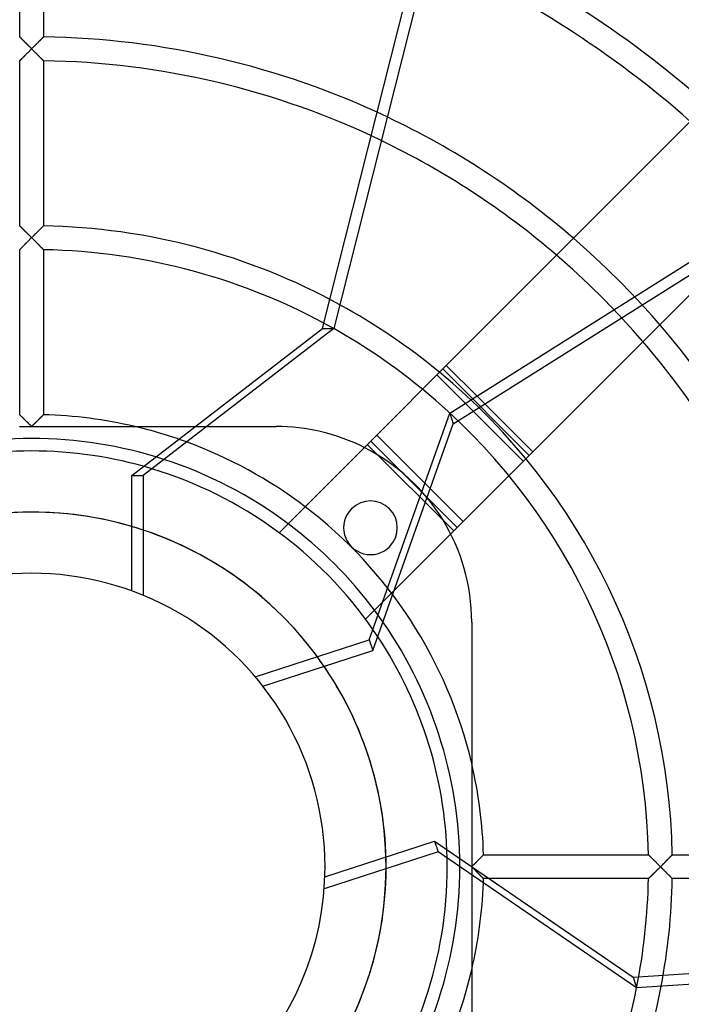
# Model space of a CAD drawing. Extents: x -133 to 133, y -133 to 133.
# Drawn here: x -1 to 54, y -12 to 71 of the extents above; entities that cross this region are included whole.
import ezdxf

# ---------------------------------------------------------------- set-up
doc = ezdxf.new("R2010")
doc.units = 0
doc.layers.add('HIDDEN', color=7, linetype='CONTINUOUS')
doc.layers.add('THICK', color=7, linetype='CONTINUOUS')

msp = doc.modelspace()

# ---------------------------------------------------------------- linework, layer by layer
at = {"layer": 'HIDDEN'}
for p, q in [((24.38, 45.1), (35.539, 89.181)), ((-1, 69.553), (-1, 83.384)), ((1, 83.384), (1, 69.553)), ((-1, 69.553), (-0.997, 69.55)), ((-0.998, 69.55), (-1, 69.553)), ((-0.99, 69.543), (-0.998, 69.55)), ((-0.997, 69.55), (-0.99, 69.542)), ((-0.978, 69.531), (-0.99, 69.543)), ((-0.99, 69.542), (-0.977, 69.53)), ((-0.962, 69.515), (-0.978, 69.531)), ((-0.977, 69.53), (-0.959, 69.512)), ((-0.942, 69.495), (-0.962, 69.515)), ((-0.959, 69.512), (-0.937, 69.491)), ((-0.917, 69.471), (-0.942, 69.495)), ((-0.937, 69.491), (-0.911, 69.465)), ((-0.89, 69.444), (-0.917, 69.471)), ((-0.911, 69.465), (-0.882, 69.436)), ((-0.859, 69.414), (-0.89, 69.444)), ((-0.882, 69.436), (-0.849, 69.404)), ((-0.826, 69.381), (-0.859, 69.414)), ((-0.849, 69.404), (-0.813, 69.369)), ((-0.79, 69.345), (-0.826, 69.381)), ((-0.813, 69.369), (-0.775, 69.331)), ((-0.752, 69.308), (-0.79, 69.345)), ((-0.775, 69.331), (-0.735, 69.291)), ((0.775, 69.331), (0.735, 69.291)), ((0.752, 69.308), (0.79, 69.345)), ((0.813, 69.369), (0.775, 69.331)), ((0.79, 69.345), (0.826, 69.381)), ((0.849, 69.404), (0.813, 69.369)), ((0.826, 69.381), (0.859, 69.414)), ((0.882, 69.436), (0.849, 69.404)), ((0.859, 69.414), (0.89, 69.444)), ((0.911, 69.465), (0.882, 69.436)), ((0.89, 69.444), (0.917, 69.471)), ((0.937, 69.491), (0.911, 69.465)), ((0.917, 69.471), (0.942, 69.495)), ((0.959, 69.512), (0.937, 69.491)), ((0.942, 69.495), (0.962, 69.515)), ((0.977, 69.53), (0.959, 69.512)), ((0.962, 69.515), (0.978, 69.531)), ((0.99, 69.542), (0.977, 69.53)), ((0.978, 69.531), (0.99, 69.543)), ((0.99, 69.543), (0.998, 69.55)), ((0.997, 69.55), (0.99, 69.542)), ((1, 69.553), (0.997, 69.55)), ((0.998, 69.55), (1, 69.553)), ((-0.712, 69.268), (-0.752, 69.308)), ((-0.735, 69.291), (-0.693, 69.25)), ((-0.67, 69.227), (-0.712, 69.268)), ((-0.693, 69.25), (-0.649, 69.206)), ((-0.627, 69.185), (-0.67, 69.227)), ((-0.649, 69.206), (-0.604, 69.161)), ((-0.583, 69.141), (-0.627, 69.185)), ((-0.604, 69.161), (-0.557, 69.115)), ((-0.538, 69.096), (-0.583, 69.141)), ((-0.557, 69.115), (-0.509, 69.068)), ((-0.492, 69.05), (-0.538, 69.096)), ((-0.509, 69.068), (-0.461, 69.019)), ((-0.445, 69.003), (-0.492, 69.05)), ((-0.461, 69.019), (-0.412, 68.97)), ((-0.397, 68.956), (-0.445, 69.003)), ((-0.412, 68.97), (-0.362, 68.921)), ((-0.348, 68.908), (-0.397, 68.956)), ((-0.362, 68.921), (-0.311, 68.87)), ((-0.3, 68.859), (-0.348, 68.908)), ((-0.311, 68.87), (-0.26, 68.819)), ((-0.25, 68.81), (-0.3, 68.859)), ((-0.26, 68.819), (-0.208, 68.768)), ((-0.2, 68.76), (-0.25, 68.81)), ((-0.208, 68.768), (-0.156, 68.716)), ((-0.15, 68.71), (-0.2, 68.76)), ((-0.156, 68.716), (-0.104, 68.664)), ((-0.1, 68.66), (-0.15, 68.71)), ((-0.055, 68.505), (-0.11, 68.449)), ((-0.109, 68.451), (-0.054, 68.506)), ((-0.104, 68.664), (-0.052, 68.612)), ((-0.05, 68.61), (-0.1, 68.66)), ((0, 68.56), (-0.055, 68.505)), ((-0.054, 68.506), (0, 68.56)), ((-0.052, 68.612), (0, 68.56)), ((0, 68.56), (-0.05, 68.61)), ((0.052, 68.612), (0, 68.56)), ((0, 68.56), (0.05, 68.61)), ((0.055, 68.505), (0, 68.56)), ((0, 68.56), (0.054, 68.506)), ((0.05, 68.61), (0.1, 68.66)), ((0.104, 68.664), (0.052, 68.612)), ((0.054, 68.506), (0.109, 68.451)), ((0.11, 68.449), (0.055, 68.505)), ((0.1, 68.66), (0.15, 68.71)), ((0.156, 68.716), (0.104, 68.664)), ((0.15, 68.71), (0.2, 68.76)), ((0.208, 68.768), (0.156, 68.716)), ((0.2, 68.76), (0.25, 68.81)), ((0.26, 68.819), (0.208, 68.768)), ((0.25, 68.81), (0.3, 68.859)), ((0.311, 68.87), (0.26, 68.819)), ((0.3, 68.859), (0.348, 68.908)), ((0.362, 68.921), (0.311, 68.87)), ((0.348, 68.908), (0.397, 68.956)), ((0.412, 68.97), (0.362, 68.921)), ((0.397, 68.956), (0.445, 69.003)), ((0.461, 69.019), (0.412, 68.97)), ((0.445, 69.003), (0.492, 69.05)), ((0.509, 69.068), (0.461, 69.019)), ((0.492, 69.05), (0.538, 69.096)), ((0.557, 69.115), (0.509, 69.068)), ((0.538, 69.096), (0.583, 69.141)), ((0.604, 69.161), (0.557, 69.115)), ((0.583, 69.141), (0.627, 69.185)), ((0.649, 69.206), (0.604, 69.161)), ((0.627, 69.185), (0.67, 69.227)), ((0.693, 69.25), (0.649, 69.206)), ((0.67, 69.227), (0.712, 69.268)), ((0.735, 69.291), (0.693, 69.25)), ((0.712, 69.268), (0.752, 69.308)), ((-0.904, 67.65), (-0.872, 67.682)), ((-0.854, 67.701), (-0.885, 67.669)), ((-0.872, 67.682), (-0.837, 67.717)), ((-0.819, 67.736), (-0.854, 67.701)), ((-0.837, 67.717), (-0.799, 67.756)), ((-0.782, 67.773), (-0.819, 67.736)), ((-0.799, 67.756), (-0.759, 67.797)), ((-0.743, 67.813), (-0.782, 67.773)), ((-0.759, 67.797), (-0.716, 67.84)), ((-0.702, 67.854), (-0.743, 67.813)), ((-0.716, 67.84), (-0.672, 67.885)), ((-0.659, 67.898), (-0.702, 67.854)), ((-0.672, 67.885), (-0.625, 67.932)), ((-0.615, 67.942), (-0.659, 67.898)), ((-0.625, 67.932), (-0.578, 67.98)), ((-0.57, 67.988), (-0.615, 67.942)), ((-0.578, 67.98), (-0.529, 68.029)), ((-0.523, 68.035), (-0.57, 67.988)), ((-0.529, 68.029), (-0.478, 68.08)), ((-0.476, 68.083), (-0.523, 68.035)), ((-0.478, 68.08), (-0.427, 68.131)), ((-0.426, 68.132), (-0.476, 68.083)), ((-0.427, 68.131), (-0.375, 68.184)), ((-0.376, 68.183), (-0.426, 68.132)), ((-0.325, 68.234), (-0.376, 68.183)), ((-0.375, 68.184), (-0.323, 68.236)), ((-0.272, 68.287), (-0.325, 68.234)), ((-0.323, 68.236), (-0.27, 68.289)), ((-0.219, 68.341), (-0.272, 68.287)), ((-0.27, 68.289), (-0.217, 68.343)), ((-0.165, 68.395), (-0.219, 68.341)), ((-0.217, 68.343), (-0.163, 68.397)), ((-0.11, 68.449), (-0.165, 68.395)), ((-0.163, 68.397), (-0.109, 68.451)), ((0.109, 68.451), (0.163, 68.397)), ((0.165, 68.395), (0.11, 68.449)), ((0.163, 68.397), (0.217, 68.343)), ((0.219, 68.341), (0.165, 68.395)), ((0.217, 68.343), (0.27, 68.289)), ((0.272, 68.287), (0.219, 68.341)), ((0.27, 68.289), (0.323, 68.236)), ((0.325, 68.234), (0.272, 68.287)), ((0.323, 68.236), (0.375, 68.184)), ((0.376, 68.183), (0.325, 68.234)), ((0.375, 68.184), (0.427, 68.131)), ((0.426, 68.132), (0.376, 68.183)), ((0.476, 68.083), (0.426, 68.132)), ((0.427, 68.131), (0.478, 68.08)), ((0.523, 68.035), (0.476, 68.083)), ((0.478, 68.08), (0.529, 68.029)), ((0.57, 67.988), (0.523, 68.035)), ((0.529, 68.029), (0.578, 67.98)), ((0.615, 67.942), (0.57, 67.988)), ((0.578, 67.98), (0.625, 67.932)), ((0.659, 67.898), (0.615, 67.942)), ((0.625, 67.932), (0.672, 67.885)), ((0.702, 67.854), (0.659, 67.898)), ((0.672, 67.885), (0.716, 67.84)), ((0.743, 67.813), (0.702, 67.854)), ((0.716, 67.84), (0.759, 67.797)), ((0.782, 67.773), (0.743, 67.813)), ((0.759, 67.797), (0.799, 67.756)), ((0.819, 67.736), (0.782, 67.773)), ((0.799, 67.756), (0.837, 67.717)), ((0.854, 67.701), (0.819, 67.736)), ((0.837, 67.717), (0.872, 67.682)), ((0.885, 67.669), (0.854, 67.701)), ((0.872, 67.682), (0.904, 67.65)), ((-1, 67.553), (-0.997, 67.556)), ((-0.997, 67.555), (-1, 67.553)), ((-1, 53.721), (-1, 67.553)), ((-0.997, 67.556), (-0.989, 67.564)), ((-0.99, 67.563), (-0.997, 67.555)), ((-0.977, 67.576), (-0.99, 67.563)), ((-0.989, 67.564), (-0.975, 67.578)), ((-0.96, 67.593), (-0.977, 67.576)), ((-0.975, 67.578), (-0.956, 67.598)), ((-0.939, 67.615), (-0.96, 67.593)), ((-0.956, 67.598), (-0.932, 67.622)), ((-0.914, 67.64), (-0.939, 67.615)), ((-0.932, 67.622), (-0.904, 67.65)), ((-0.885, 67.669), (-0.914, 67.64)), ((0.914, 67.64), (0.885, 67.669)), ((0.904, 67.65), (0.932, 67.622)), ((0.939, 67.615), (0.914, 67.64)), ((0.932, 67.622), (0.956, 67.598)), ((0.96, 67.593), (0.939, 67.615)), ((0.956, 67.598), (0.975, 67.578)), ((0.977, 67.576), (0.96, 67.593)), ((0.975, 67.578), (0.989, 67.564)), ((0.99, 67.563), (0.977, 67.576)), ((0.989, 67.564), (0.997, 67.556)), ((0.997, 67.555), (0.99, 67.563)), ((0.997, 67.556), (1, 67.553)), ((1, 67.553), (0.997, 67.555)), ((1, 67.553), (1, 53.721)), ((42.021, 34.773), (62.65, 55.402)), ((-1, 53.721), (-0.997, 53.718)), ((-0.998, 53.718), (-1, 53.721)), ((-0.99, 53.711), (-0.998, 53.718)), ((-0.997, 53.718), (-0.99, 53.71)), ((-0.978, 53.699), (-0.99, 53.711)), ((-0.99, 53.71), (-0.977, 53.698)), ((-0.962, 53.683), (-0.978, 53.699)), ((-0.977, 53.698), (-0.959, 53.681)), ((-0.942, 53.663), (-0.962, 53.683)), ((-0.959, 53.681), (-0.937, 53.659)), ((-0.918, 53.64), (-0.942, 53.663)), ((-0.937, 53.659), (-0.911, 53.634)), ((0.911, 53.634), (0.937, 53.659)), ((0.942, 53.663), (0.918, 53.64)), ((0.937, 53.659), (0.959, 53.681)), ((0.962, 53.683), (0.942, 53.663)), ((0.959, 53.681), (0.977, 53.698)), ((0.978, 53.699), (0.962, 53.683)), ((0.977, 53.698), (0.99, 53.71)), ((0.99, 53.711), (0.978, 53.699)), ((0.99, 53.71), (0.997, 53.718)), ((0.998, 53.718), (0.99, 53.711)), ((0.997, 53.718), (1, 53.721)), ((1, 53.721), (0.998, 53.718)), ((-0.89, 53.613), (-0.918, 53.64)), ((-0.911, 53.634), (-0.882, 53.605)), ((-0.859, 53.582), (-0.89, 53.613)), ((-0.882, 53.605), (-0.849, 53.572)), ((-0.826, 53.549), (-0.859, 53.582)), ((-0.849, 53.572), (-0.814, 53.537)), ((-0.79, 53.514), (-0.826, 53.549)), ((-0.814, 53.537), (-0.776, 53.5)), ((-0.752, 53.477), (-0.79, 53.514)), ((-0.776, 53.5), (-0.735, 53.46)), ((-0.712, 53.437), (-0.752, 53.477)), ((-0.735, 53.46), (-0.693, 53.419)), ((-0.671, 53.396), (-0.712, 53.437)), ((-0.693, 53.419), (-0.649, 53.375)), ((-0.628, 53.354), (-0.671, 53.396)), ((-0.649, 53.375), (-0.604, 53.33)), ((-0.583, 53.31), (-0.628, 53.354)), ((-0.604, 53.33), (-0.557, 53.284)), ((-0.538, 53.265), (-0.583, 53.31)), ((-0.557, 53.284), (-0.509, 53.237)), ((-0.491, 53.219), (-0.538, 53.265)), ((-0.509, 53.237), (-0.461, 53.189)), ((-0.444, 53.172), (-0.491, 53.219)), ((-0.461, 53.189), (-0.411, 53.14)), ((-0.396, 53.125), (-0.444, 53.172)), ((-0.411, 53.14), (-0.361, 53.09)), ((-0.348, 53.077), (-0.396, 53.125)), ((-0.361, 53.09), (-0.311, 53.04)), ((-0.299, 53.028), (-0.348, 53.077)), ((-0.311, 53.04), (-0.259, 52.989)), ((-0.25, 52.979), (-0.299, 53.028)), ((-0.259, 52.989), (-0.208, 52.938)), ((-0.2, 52.93), (-0.25, 52.979)), ((-0.208, 52.938), (-0.156, 52.886)), ((-0.15, 52.88), (-0.2, 52.93)), ((-0.156, 52.886), (-0.104, 52.834)), ((-0.1, 52.83), (-0.15, 52.88)), ((-0.104, 52.834), (-0.052, 52.782)), ((-0.05, 52.78), (-0.1, 52.83)), ((0.1, 52.83), (0.05, 52.78)), ((0.052, 52.782), (0.104, 52.834)), ((0.15, 52.88), (0.1, 52.83)), ((0.104, 52.834), (0.156, 52.886)), ((0.2, 52.93), (0.15, 52.88)), ((0.156, 52.886), (0.208, 52.938)), ((0.25, 52.979), (0.2, 52.93)), ((0.208, 52.938), (0.259, 52.989)), ((0.299, 53.028), (0.25, 52.979)), ((0.259, 52.989), (0.311, 53.04)), ((0.348, 53.077), (0.299, 53.028)), ((0.311, 53.04), (0.361, 53.09)), ((0.396, 53.125), (0.348, 53.077)), ((0.361, 53.09), (0.411, 53.14)), ((0.444, 53.172), (0.396, 53.125)), ((0.411, 53.14), (0.461, 53.189)), ((0.491, 53.219), (0.444, 53.172)), ((0.461, 53.189), (0.509, 53.237)), ((0.538, 53.265), (0.491, 53.219)), ((0.509, 53.237), (0.557, 53.284)), ((0.583, 53.31), (0.538, 53.265)), ((0.557, 53.284), (0.604, 53.33)), ((0.628, 53.354), (0.583, 53.31)), ((0.604, 53.33), (0.649, 53.375)), ((0.671, 53.396), (0.628, 53.354)), ((0.649, 53.375), (0.693, 53.419)), ((0.712, 53.437), (0.671, 53.396)), ((0.693, 53.419), (0.735, 53.46)), ((0.752, 53.477), (0.712, 53.437)), ((0.735, 53.46), (0.776, 53.5)), ((0.79, 53.514), (0.752, 53.477)), ((0.776, 53.5), (0.814, 53.537)), ((0.826, 53.549), (0.79, 53.514)), ((0.814, 53.537), (0.849, 53.572)), ((0.859, 53.582), (0.826, 53.549)), ((0.849, 53.572), (0.882, 53.605)), ((0.89, 53.613), (0.859, 53.582)), ((0.882, 53.605), (0.911, 53.634)), ((0.918, 53.64), (0.89, 53.613)), ((-0.759, 51.965), (-0.716, 52.009)), ((-0.701, 52.024), (-0.743, 51.982)), ((-0.716, 52.009), (-0.672, 52.054)), ((-0.659, 52.067), (-0.701, 52.024)), ((-0.672, 52.054), (-0.625, 52.101)), ((-0.614, 52.112), (-0.659, 52.067)), ((-0.625, 52.101), (-0.577, 52.149)), ((-0.569, 52.158), (-0.614, 52.112)), ((-0.577, 52.149), (-0.528, 52.199)), ((-0.523, 52.205), (-0.569, 52.158)), ((-0.528, 52.199), (-0.478, 52.249)), ((-0.475, 52.253), (-0.523, 52.205)), ((-0.478, 52.249), (-0.427, 52.301)), ((-0.426, 52.302), (-0.475, 52.253)), ((-0.427, 52.301), (-0.376, 52.353)), ((-0.376, 52.353), (-0.426, 52.302)), ((-0.376, 52.353), (-0.323, 52.406)), ((-0.324, 52.405), (-0.376, 52.353)), ((-0.272, 52.457), (-0.324, 52.405)), ((-0.323, 52.406), (-0.27, 52.459)), ((-0.219, 52.511), (-0.272, 52.457)), ((-0.27, 52.459), (-0.217, 52.513)), ((-0.165, 52.565), (-0.219, 52.511)), ((-0.217, 52.513), (-0.163, 52.567)), ((-0.11, 52.62), (-0.165, 52.565)), ((-0.163, 52.567), (-0.109, 52.621)), ((-0.055, 52.675), (-0.11, 52.62)), ((-0.109, 52.621), (-0.054, 52.676)), ((0, 52.73), (-0.055, 52.675)), ((-0.054, 52.676), (0, 52.73)), ((-0.052, 52.782), (0, 52.73)), ((0, 52.73), (-0.05, 52.78)), ((0, 52.73), (0.052, 52.782)), ((0.05, 52.78), (0, 52.73)), ((0.055, 52.675), (0, 52.73)), ((0, 52.73), (0.054, 52.676)), ((0.054, 52.676), (0.109, 52.621)), ((0.11, 52.62), (0.055, 52.675)), ((0.109, 52.621), (0.163, 52.567)), ((0.165, 52.565), (0.11, 52.62)), ((0.163, 52.567), (0.217, 52.513)), ((0.219, 52.511), (0.165, 52.565)), ((0.217, 52.513), (0.27, 52.459)), ((0.272, 52.457), (0.219, 52.511)), ((0.27, 52.459), (0.323, 52.406)), ((0.324, 52.405), (0.272, 52.457)), ((0.323, 52.406), (0.376, 52.353)), ((0.376, 52.353), (0.324, 52.405)), ((0.426, 52.302), (0.376, 52.353)), ((0.376, 52.353), (0.427, 52.301)), ((0.475, 52.253), (0.426, 52.302)), ((0.427, 52.301), (0.478, 52.249)), ((0.523, 52.205), (0.475, 52.253)), ((0.478, 52.249), (0.528, 52.199)), ((0.569, 52.158), (0.523, 52.205)), ((0.528, 52.199), (0.577, 52.149)), ((0.614, 52.112), (0.569, 52.158)), ((0.577, 52.149), (0.625, 52.101)), ((0.659, 52.067), (0.614, 52.112)), ((0.625, 52.101), (0.672, 52.054)), ((0.701, 52.024), (0.659, 52.067)), ((0.672, 52.054), (0.716, 52.009)), ((0.743, 51.982), (0.701, 52.024)), ((0.716, 52.009), (0.759, 51.965)), ((-0.997, 51.723), (-1, 51.72)), ((-1, 51.72), (-0.997, 51.723)), ((-1, 37.887), (-1, 51.72)), ((-0.997, 51.723), (-0.989, 51.732)), ((-0.99, 51.731), (-0.997, 51.723)), ((-0.977, 51.743), (-0.99, 51.731)), ((-0.989, 51.732), (-0.975, 51.746)), ((-0.96, 51.761), (-0.977, 51.743)), ((-0.975, 51.746), (-0.956, 51.766)), ((-0.939, 51.783), (-0.96, 51.761)), ((-0.956, 51.766), (-0.932, 51.79)), ((-0.914, 51.808), (-0.939, 51.783)), ((-0.932, 51.79), (-0.904, 51.818)), ((-0.885, 51.837), (-0.914, 51.808)), ((-0.904, 51.818), (-0.872, 51.85)), ((-0.853, 51.87), (-0.885, 51.837)), ((-0.872, 51.85), (-0.837, 51.886)), ((-0.819, 51.905), (-0.853, 51.87)), ((-0.837, 51.886), (-0.799, 51.924)), ((-0.782, 51.942), (-0.819, 51.905)), ((-0.799, 51.924), (-0.759, 51.965)), ((-0.743, 51.982), (-0.782, 51.942)), ((0.782, 51.942), (0.743, 51.982)), ((0.759, 51.965), (0.799, 51.924)), ((0.819, 51.905), (0.782, 51.942)), ((0.799, 51.924), (0.837, 51.886)), ((0.853, 51.87), (0.819, 51.905)), ((0.837, 51.886), (0.872, 51.85)), ((0.885, 51.837), (0.853, 51.87)), ((0.872, 51.85), (0.904, 51.818)), ((0.914, 51.808), (0.885, 51.837)), ((0.904, 51.818), (0.932, 51.79)), ((0.939, 51.783), (0.914, 51.808)), ((0.932, 51.79), (0.956, 51.766)), ((0.96, 51.761), (0.939, 51.783)), ((0.956, 51.766), (0.975, 51.746)), ((0.977, 51.743), (0.96, 51.761)), ((0.975, 51.746), (0.989, 51.732)), ((0.99, 51.731), (0.977, 51.743)), ((0.989, 51.732), (0.997, 51.723)), ((0.997, 51.723), (0.99, 51.731)), ((1, 51.72), (0.997, 51.723)), ((0.997, 51.723), (1, 51.72)), ((1, 51.72), (1, 37.887)), ((8.402, 32.8), (24.38, 45.1)), ((24.38, 45.1), (25.33, 45.1)), ((41.728, 34.48), (34.48, 41.728)), ((41.228, 33.98), (33.98, 41.228)), ((37.337, 39.458), (42.021, 34.773)), ((-1, 37.887), (-0.997, 37.884)), ((-0.998, 37.884), (-1, 37.887)), ((-0.99, 37.877), (-0.998, 37.884)), ((-0.997, 37.884), (-0.99, 37.877)), ((-0.99, 37.877), (-0.977, 37.864)), ((-0.979, 37.866), (-0.99, 37.877)), ((-0.962, 37.85), (-0.979, 37.866)), ((-0.977, 37.864), (-0.959, 37.847)), ((-0.942, 37.83), (-0.962, 37.85)), ((-0.959, 37.847), (-0.937, 37.826)), ((-0.918, 37.807), (-0.942, 37.83)), ((-0.937, 37.826), (-0.912, 37.801)), ((-0.89, 37.78), (-0.918, 37.807)), ((-0.912, 37.801), (-0.882, 37.772)), ((-0.859, 37.75), (-0.89, 37.78)), ((-0.882, 37.772), (-0.849, 37.74)), ((-0.826, 37.717), (-0.859, 37.75)), ((-0.849, 37.74), (-0.814, 37.705)), ((-0.79, 37.682), (-0.826, 37.717)), ((-0.814, 37.705), (-0.776, 37.668)), ((-0.752, 37.644), (-0.79, 37.682)), ((-0.776, 37.668), (-0.735, 37.628)), ((-0.712, 37.605), (-0.752, 37.644)), ((-0.735, 37.628), (-0.693, 37.587)), ((-0.67, 37.564), (-0.712, 37.605)), ((-0.693, 37.587), (-0.649, 37.543)), ((-0.627, 37.522), (-0.67, 37.564)), ((-0.649, 37.543), (-0.604, 37.499)), ((-0.583, 37.479), (-0.627, 37.522)), ((-0.604, 37.499), (-0.557, 37.453)), ((-0.538, 37.434), (-0.583, 37.479)), ((-0.557, 37.453), (-0.509, 37.406)), ((-0.491, 37.388), (-0.538, 37.434)), ((-0.509, 37.406), (-0.461, 37.358)), ((-0.444, 37.342), (-0.491, 37.388)), ((-0.461, 37.358), (-0.411, 37.309)), ((-0.396, 37.294), (-0.444, 37.342)), ((-0.411, 37.309), (-0.361, 37.259)), ((-0.348, 37.246), (-0.396, 37.294)), ((-0.361, 37.259), (-0.31, 37.209)), ((-0.299, 37.198), (-0.348, 37.246)), ((-0.31, 37.209), (-0.259, 37.158)), ((-0.25, 37.149), (-0.299, 37.198)), ((-0.259, 37.158), (-0.208, 37.107)), ((-0.2, 37.1), (-0.25, 37.149)), ((0.2, 37.1), (0.25, 37.149)), ((0.259, 37.158), (0.208, 37.107)), ((0.25, 37.149), (0.299, 37.198)), ((0.31, 37.209), (0.259, 37.158)), ((0.299, 37.198), (0.348, 37.246)), ((0.361, 37.259), (0.31, 37.209)), ((0.348, 37.246), (0.396, 37.294)), ((0.411, 37.309), (0.361, 37.259)), ((0.396, 37.294), (0.444, 37.342)), ((0.461, 37.358), (0.411, 37.309)), ((0.444, 37.342), (0.491, 37.388)), ((0.509, 37.406), (0.461, 37.358)), ((0.491, 37.388), (0.538, 37.434)), ((0.557, 37.453), (0.509, 37.406)), ((0.538, 37.434), (0.583, 37.479)), ((0.604, 37.499), (0.557, 37.453)), ((0.583, 37.479), (0.627, 37.522)), ((0.649, 37.543), (0.604, 37.499)), ((0.627, 37.522), (0.67, 37.564)), ((0.693, 37.587), (0.649, 37.543)), ((0.67, 37.564), (0.712, 37.605)), ((0.735, 37.628), (0.693, 37.587)), ((0.712, 37.605), (0.752, 37.644)), ((0.776, 37.668), (0.735, 37.628)), ((0.752, 37.644), (0.79, 37.682)), ((0.814, 37.705), (0.776, 37.668)), ((0.79, 37.682), (0.826, 37.717)), ((0.849, 37.74), (0.814, 37.705)), ((0.826, 37.717), (0.859, 37.75)), ((0.882, 37.772), (0.849, 37.74)), ((0.859, 37.75), (0.89, 37.78)), ((0.912, 37.801), (0.882, 37.772)), ((0.89, 37.78), (0.918, 37.807)), ((0.937, 37.826), (0.912, 37.801)), ((0.918, 37.807), (0.942, 37.83)), ((0.959, 37.847), (0.937, 37.826)), ((0.942, 37.83), (0.962, 37.85)), ((0.977, 37.864), (0.959, 37.847)), ((0.962, 37.85), (0.979, 37.866)), ((0.99, 37.877), (0.977, 37.864)), ((0.979, 37.866), (0.99, 37.877)), ((0.99, 37.877), (0.998, 37.884)), ((0.997, 37.884), (0.99, 37.877)), ((1, 37.887), (0.997, 37.884)), ((0.998, 37.884), (1, 37.887)), ((-1.026, 36.9), (-0.766, 36.9)), ((-0.766, 36.9), (-0.508, 36.9)), ((-0.508, 36.9), (-0.253, 36.9)), ((-0.253, 36.9), (0, 36.9)), ((-0.208, 37.107), (-0.156, 37.056)), ((-0.15, 37.05), (-0.2, 37.1)), ((-0.156, 37.056), (-0.104, 37.004)), ((-0.1, 37), (-0.15, 37.05)), ((-0.104, 37.004), (-0.052, 36.952)), ((-0.05, 36.95), (-0.1, 37)), ((-0.052, 36.952), (0, 36.9)), ((0, 36.9), (-0.05, 36.95)), ((0.052, 36.952), (0, 36.9)), ((0, 36.9), (0.05, 36.95)), ((0, 36.9), (0.253, 36.9)), ((0.05, 36.95), (0.1, 37)), ((0.104, 37.004), (0.052, 36.952)), ((0.1, 37), (0.15, 37.05)), ((0.156, 37.056), (0.104, 37.004)), ((0.15, 37.05), (0.2, 37.1)), ((0.208, 37.107), (0.156, 37.056)), ((0.253, 36.9), (0.508, 36.9)), ((0.508, 36.9), (0.766, 36.9)), ((0.766, 36.9), (1.026, 36.9)), ((1.026, 36.9), (1.288, 36.9)), ((1.288, 36.9), (1.552, 36.9)), ((1.552, 36.9), (1.817, 36.9)), ((1.817, 36.9), (2.084, 36.9)), ((2.084, 36.9), (2.352, 36.9)), ((2.352, 36.9), (2.62, 36.9)), ((2.62, 36.9), (2.89, 36.9)), ((2.89, 36.9), (3.16, 36.9)), ((3.16, 36.9), (3.43, 36.9)), ((3.43, 36.9), (3.701, 36.9)), ((3.701, 36.9), (3.971, 36.9)), ((3.971, 36.9), (4.24, 36.9)), ((4.24, 36.9), (4.509, 36.9)), ((4.509, 36.9), (4.777, 36.9)), ((4.777, 36.9), (5.043, 36.9)), ((5.043, 36.9), (5.308, 36.9)), ((5.308, 36.9), (5.572, 36.9)), ((5.572, 36.9), (5.834, 36.9)), ((5.834, 36.9), (6.094, 36.9)), ((6.094, 36.9), (6.351, 36.9)), ((6.351, 36.9), (6.607, 36.9)), ((6.607, 36.9), (6.859, 36.9)), ((6.859, 36.9), (7.109, 36.9)), ((7.109, 36.9), (7.356, 36.9)), ((7.356, 36.9), (7.6, 36.9)), ((7.6, 36.9), (7.84, 36.9)), ((7.84, 36.9), (8.076, 36.9)), ((8.076, 36.9), (8.312, 36.9)), ((8.312, 36.9), (8.532, 36.9)), ((8.532, 36.9), (8.649, 36.9)), ((8.649, 36.9), (14.678, 36.9)), ((20.5, 36.9), (20.5, 36.9)), ((35.389, 28.142), (28.142, 35.389)), ((36.182, 28.935), (42.021, 34.773)), ((8.402, 23.121), (8.402, 32.8)), ((8.402, 32.8), (9.352, 32.8)), ((35.682, 28.435), (32.71, 31.407)), ((36.182, 28.935), (32.972, 32.145)), ((36.182, 28.935), (35.682, 28.435)), ((29.425, 22.177), (35.682, 28.435)), ((20.751, 27.999), (20.751, 27.999)), ((27.999, 20.751), (27.999, 20.751)), ((36.9, 20.5), (36.9, 8.649)), ((36.9, 20.5), (36.9, 20.5)), ((36.9, 8.649), (36.9, 8.532)), ((36.9, 8.532), (36.9, 8.312)), ((36.9, 8.312), (36.9, 8.076)), ((36.9, 8.076), (36.9, 7.84)), ((36.9, 7.84), (36.9, 7.6)), ((36.9, 7.6), (36.9, 7.356)), ((36.9, 7.356), (36.9, 7.109)), ((36.9, 7.109), (36.9, 6.859)), ((36.9, 6.859), (36.9, 6.607)), ((36.9, 6.607), (36.9, 6.351)), ((36.9, 6.351), (36.9, 6.094)), ((36.9, 6.094), (36.9, 5.834)), ((36.9, 5.834), (36.9, 5.572)), ((36.9, 5.572), (36.9, 5.308)), ((36.9, 5.308), (36.9, 5.043)), ((36.9, 5.043), (36.9, 4.777)), ((36.9, 4.777), (36.9, 4.509)), ((36.9, 4.509), (36.9, 4.24)), ((36.9, 4.24), (36.9, 3.971)), ((36.9, 3.971), (36.9, 3.701)), ((36.9, 3.701), (36.9, 3.43)), ((36.9, 3.43), (36.9, 3.16)), ((36.9, 3.16), (36.9, 2.89)), ((36.9, 2.89), (36.9, 2.62)), ((36.9, 2.62), (36.9, 2.352)), ((24.585, -0.846), (33.791, 2.145)), ((33.791, 2.145), (34.085, 1.242)), ((33.791, 2.145), (50.426, -9.25)), ((36.9, 2.352), (36.9, 2.084)), ((36.9, 2.084), (36.9, 1.817)), ((36.9, 1.817), (36.9, 1.552)), ((36.9, 1.552), (36.9, 1.288)), ((36.9, 1.288), (36.9, 1.026)), ((36.9, 1.026), (36.9, 0.766)), ((37.682, 0.79), (37.717, 0.826)), ((37.74, 0.849), (37.705, 0.814)), ((37.717, 0.826), (37.75, 0.859)), ((37.772, 0.882), (37.74, 0.849)), ((37.75, 0.859), (37.78, 0.89)), ((37.801, 0.912), (37.772, 0.882)), ((37.78, 0.89), (37.807, 0.918)), ((37.826, 0.937), (37.801, 0.912)), ((37.807, 0.918), (37.83, 0.942)), ((37.847, 0.959), (37.826, 0.937)), ((37.83, 0.942), (37.85, 0.962)), ((37.864, 0.977), (37.847, 0.959)), ((37.85, 0.962), (37.866, 0.979)), ((37.877, 0.99), (37.864, 0.977)), ((37.866, 0.979), (37.877, 0.99)), ((37.877, 0.99), (37.884, 0.998)), ((37.884, 0.997), (37.877, 0.99)), ((37.887, 1), (37.884, 0.997)), ((37.884, 0.998), (37.887, 1)), ((37.887, 1), (51.72, 1)), ((51.723, 0.997), (51.72, 1)), ((51.72, 1), (51.723, 0.997)), ((51.731, 0.99), (51.723, 0.997)), ((51.723, 0.997), (51.732, 0.989)), ((51.743, 0.977), (51.731, 0.99)), ((51.732, 0.989), (51.746, 0.975)), ((51.761, 0.96), (51.743, 0.977)), ((51.746, 0.975), (51.766, 0.956)), ((51.783, 0.939), (51.761, 0.96)), ((51.766, 0.956), (51.79, 0.932)), ((51.808, 0.914), (51.783, 0.939)), ((51.79, 0.932), (51.818, 0.904)), ((51.837, 0.885), (51.808, 0.914)), ((51.818, 0.904), (51.85, 0.872)), ((51.87, 0.853), (51.837, 0.885)), ((51.85, 0.872), (51.886, 0.837)), ((51.905, 0.819), (51.87, 0.853)), ((51.886, 0.837), (51.924, 0.799)), ((53.549, 0.826), (53.514, 0.79)), ((53.537, 0.814), (53.572, 0.849)), ((53.582, 0.859), (53.549, 0.826)), ((53.572, 0.849), (53.605, 0.882)), ((53.613, 0.89), (53.582, 0.859)), ((53.605, 0.882), (53.634, 0.911)), ((53.64, 0.918), (53.613, 0.89)), ((53.634, 0.911), (53.659, 0.937)), ((53.663, 0.942), (53.64, 0.918)), ((53.659, 0.937), (53.681, 0.959)), ((53.683, 0.962), (53.663, 0.942)), ((53.681, 0.959), (53.698, 0.977)), ((53.699, 0.978), (53.683, 0.962)), ((53.698, 0.977), (53.71, 0.99)), ((53.711, 0.99), (53.699, 0.978)), ((53.71, 0.99), (53.718, 0.997)), ((53.718, 0.998), (53.711, 0.99)), ((53.721, 1), (53.718, 0.998)), ((53.718, 0.997), (53.721, 1)), ((53.721, 1), (67.553, 1)), ((36.9, 0.766), (36.9, 0.508)), ((36.9, 0.508), (36.9, 0.253)), ((36.9, 0.253), (36.9, 0)), ((36.952, 0.052), (36.9, 0)), ((36.9, 0), (36.95, 0.05)), ((36.9, 0), (36.9, -0.253)), ((36.95, 0.05), (37, 0.1)), ((37.004, 0.104), (36.952, 0.052)), ((37, 0.1), (37.05, 0.15)), ((37.056, 0.156), (37.004, 0.104)), ((37.05, 0.15), (37.1, 0.2)), ((37.107, 0.208), (37.056, 0.156)), ((37.1, 0.2), (37.149, 0.25)), ((37.158, 0.259), (37.107, 0.208)), ((37.149, 0.25), (37.198, 0.299)), ((37.209, 0.31), (37.158, 0.259)), ((37.198, 0.299), (37.246, 0.348)), ((37.259, 0.361), (37.209, 0.31)), ((37.246, 0.348), (37.294, 0.396)), ((37.309, 0.411), (37.259, 0.361)), ((37.294, 0.396), (37.342, 0.444)), ((37.358, 0.461), (37.309, 0.411)), ((37.342, 0.444), (37.388, 0.491)), ((37.406, 0.509), (37.358, 0.461)), ((37.388, 0.491), (37.434, 0.538)), ((37.453, 0.557), (37.406, 0.509)), ((37.434, 0.538), (37.479, 0.583)), ((37.499, 0.604), (37.453, 0.557)), ((37.479, 0.583), (37.522, 0.627)), ((37.543, 0.649), (37.499, 0.604)), ((37.522, 0.627), (37.564, 0.67)), ((37.587, 0.693), (37.543, 0.649)), ((37.564, 0.67), (37.605, 0.712)), ((37.628, 0.735), (37.587, 0.693)), ((37.605, 0.712), (37.644, 0.752)), ((37.668, 0.776), (37.628, 0.735)), ((37.644, 0.752), (37.682, 0.79)), ((37.705, 0.814), (37.668, 0.776)), ((51.942, 0.782), (51.905, 0.819)), ((51.924, 0.799), (51.965, 0.759)), ((51.982, 0.743), (51.942, 0.782)), ((51.965, 0.759), (52.009, 0.716)), ((52.024, 0.701), (51.982, 0.743)), ((52.009, 0.716), (52.054, 0.672)), ((52.067, 0.659), (52.024, 0.701)), ((52.054, 0.672), (52.101, 0.625)), ((52.112, 0.614), (52.067, 0.659)), ((52.101, 0.625), (52.149, 0.577)), ((52.158, 0.569), (52.112, 0.614)), ((52.149, 0.577), (52.199, 0.528)), ((52.205, 0.523), (52.158, 0.569)), ((52.199, 0.528), (52.249, 0.478)), ((52.253, 0.475), (52.205, 0.523)), ((52.249, 0.478), (52.301, 0.427)), ((52.302, 0.426), (52.253, 0.475)), ((52.301, 0.427), (52.353, 0.376)), ((52.353, 0.376), (52.302, 0.426)), ((52.405, 0.324), (52.353, 0.376)), ((52.353, 0.376), (52.406, 0.323)), ((52.457, 0.272), (52.405, 0.324)), ((52.406, 0.323), (52.459, 0.27)), ((52.511, 0.219), (52.457, 0.272)), ((52.459, 0.27), (52.513, 0.217)), ((52.565, 0.165), (52.511, 0.219)), ((52.513, 0.217), (52.567, 0.163)), ((52.62, 0.11), (52.565, 0.165)), ((52.567, 0.163), (52.621, 0.109)), ((52.675, 0.055), (52.62, 0.11)), ((52.621, 0.109), (52.676, 0.054)), ((52.73, 0), (52.675, 0.055)), ((52.675, -0.055), (52.73, 0)), ((52.676, 0.054), (52.73, 0)), ((52.73, 0), (52.676, -0.054)), ((52.73, 0), (52.782, 0.052)), ((52.78, 0.05), (52.73, 0)), ((52.73, 0), (52.782, -0.052)), ((52.78, -0.05), (52.73, 0)), ((52.83, 0.1), (52.78, 0.05)), ((52.782, 0.052), (52.834, 0.104)), ((52.88, 0.15), (52.83, 0.1)), ((52.834, 0.104), (52.886, 0.156)), ((52.93, 0.2), (52.88, 0.15)), ((52.886, 0.156), (52.938, 0.208)), ((52.979, 0.25), (52.93, 0.2)), ((52.938, 0.208), (52.989, 0.259)), ((53.028, 0.299), (52.979, 0.25)), ((52.989, 0.259), (53.04, 0.311)), ((53.077, 0.348), (53.028, 0.299)), ((53.04, 0.311), (53.09, 0.361)), ((53.125, 0.396), (53.077, 0.348)), ((53.09, 0.361), (53.14, 0.411)), ((53.172, 0.444), (53.125, 0.396)), ((53.14, 0.411), (53.189, 0.461)), ((53.219, 0.491), (53.172, 0.444)), ((53.189, 0.461), (53.237, 0.509)), ((53.265, 0.538), (53.219, 0.491)), ((53.237, 0.509), (53.284, 0.557)), ((53.31, 0.583), (53.265, 0.538)), ((53.284, 0.557), (53.33, 0.604)), ((53.354, 0.628), (53.31, 0.583)), ((53.33, 0.604), (53.375, 0.649)), ((53.396, 0.671), (53.354, 0.628)), ((53.375, 0.649), (53.419, 0.693)), ((53.437, 0.712), (53.396, 0.671)), ((53.419, 0.693), (53.46, 0.735)), ((53.477, 0.752), (53.437, 0.712)), ((53.46, 0.735), (53.5, 0.776)), ((53.514, 0.79), (53.477, 0.752)), ((53.5, 0.776), (53.537, 0.814)), ((36.952, -0.052), (36.9, 0)), ((36.9, 0), (36.95, -0.05)), ((36.9, -0.253), (36.9, -0.508)), ((36.9, -0.508), (36.9, -0.766)), ((36.9, -0.766), (36.9, -1.026)), ((36.95, -0.05), (37, -0.1)), ((37.004, -0.104), (36.952, -0.052)), ((37, -0.1), (37.05, -0.15)), ((37.056, -0.156), (37.004, -0.104)), ((37.05, -0.15), (37.1, -0.2)), ((37.107, -0.208), (37.056, -0.156)), ((37.1, -0.2), (37.149, -0.25)), ((37.158, -0.259), (37.107, -0.208)), ((37.149, -0.25), (37.198, -0.299)), ((37.209, -0.31), (37.158, -0.259)), ((37.198, -0.299), (37.246, -0.348)), ((37.259, -0.361), (37.209, -0.31)), ((37.246, -0.348), (37.294, -0.396)), ((37.309, -0.411), (37.259, -0.361)), ((37.294, -0.396), (37.342, -0.444)), ((37.358, -0.461), (37.309, -0.411)), ((37.342, -0.444), (37.388, -0.491)), ((37.406, -0.509), (37.358, -0.461)), ((37.388, -0.491), (37.434, -0.538)), ((37.453, -0.557), (37.406, -0.509)), ((37.434, -0.538), (37.479, -0.583)), ((37.499, -0.604), (37.453, -0.557)), ((37.479, -0.583), (37.522, -0.627)), ((37.543, -0.649), (37.499, -0.604)), ((37.522, -0.627), (37.564, -0.67)), ((37.587, -0.693), (37.543, -0.649)), ((37.564, -0.67), (37.605, -0.712)), ((37.628, -0.735), (37.587, -0.693)), ((37.605, -0.712), (37.644, -0.752)), ((37.668, -0.776), (37.628, -0.735)), ((37.644, -0.752), (37.682, -0.79)), ((37.705, -0.814), (37.668, -0.776)), ((37.682, -0.79), (37.717, -0.826)), ((37.74, -0.849), (37.705, -0.814)), ((51.87, -0.853), (51.905, -0.819)), ((51.924, -0.799), (51.886, -0.837)), ((51.905, -0.819), (51.942, -0.782)), ((51.965, -0.759), (51.924, -0.799)), ((51.942, -0.782), (51.982, -0.743)), ((52.009, -0.716), (51.965, -0.759)), ((51.982, -0.743), (52.024, -0.701)), ((52.054, -0.672), (52.009, -0.716)), ((52.024, -0.701), (52.067, -0.659)), ((52.101, -0.625), (52.054, -0.672)), ((52.067, -0.659), (52.112, -0.614)), ((52.149, -0.577), (52.101, -0.625)), ((52.112, -0.614), (52.158, -0.569)), ((52.199, -0.528), (52.149, -0.577)), ((52.158, -0.569), (52.205, -0.523)), ((52.249, -0.478), (52.199, -0.528)), ((52.205, -0.523), (52.253, -0.475)), ((52.301, -0.427), (52.249, -0.478)), ((52.253, -0.475), (52.302, -0.426)), ((52.353, -0.376), (52.301, -0.427)), ((52.302, -0.426), (52.353, -0.376)), ((52.406, -0.323), (52.353, -0.376)), ((52.353, -0.376), (52.405, -0.324)), ((52.405, -0.324), (52.457, -0.272)), ((52.459, -0.27), (52.406, -0.323)), ((52.457, -0.272), (52.511, -0.219)), ((52.513, -0.217), (52.459, -0.27)), ((52.511, -0.219), (52.565, -0.165)), ((52.567, -0.163), (52.513, -0.217)), ((52.565, -0.165), (52.62, -0.11)), ((52.621, -0.109), (52.567, -0.163)), ((52.62, -0.11), (52.675, -0.055)), ((52.676, -0.054), (52.621, -0.109)), ((52.83, -0.1), (52.78, -0.05)), ((52.782, -0.052), (52.834, -0.104)), ((52.88, -0.15), (52.83, -0.1)), ((52.834, -0.104), (52.886, -0.156)), ((52.93, -0.2), (52.88, -0.15)), ((52.886, -0.156), (52.938, -0.208)), ((52.979, -0.25), (52.93, -0.2)), ((52.938, -0.208), (52.989, -0.259)), ((53.028, -0.299), (52.979, -0.25)), ((52.989, -0.259), (53.04, -0.311)), ((53.077, -0.348), (53.028, -0.299)), ((53.04, -0.311), (53.09, -0.361)), ((53.125, -0.396), (53.077, -0.348)), ((53.09, -0.361), (53.14, -0.411)), ((53.172, -0.444), (53.125, -0.396)), ((53.14, -0.411), (53.189, -0.461)), ((53.219, -0.491), (53.172, -0.444)), ((53.189, -0.461), (53.237, -0.509)), ((53.265, -0.538), (53.219, -0.491)), ((53.237, -0.509), (53.284, -0.557)), ((53.31, -0.583), (53.265, -0.538)), ((53.284, -0.557), (53.33, -0.604)), ((53.354, -0.628), (53.31, -0.583)), ((53.33, -0.604), (53.375, -0.649)), ((53.396, -0.671), (53.354, -0.628)), ((53.375, -0.649), (53.419, -0.693)), ((53.437, -0.712), (53.396, -0.671)), ((53.419, -0.693), (53.46, -0.735)), ((53.477, -0.752), (53.437, -0.712)), ((53.46, -0.735), (53.5, -0.776)), ((53.514, -0.79), (53.477, -0.752)), ((53.5, -0.776), (53.537, -0.814)), ((53.549, -0.826), (53.514, -0.79)), ((53.537, -0.814), (53.572, -0.849)), ((36.9, -1.026), (36.9, -1.288)), ((36.9, -1.288), (36.9, -1.552)), ((36.9, -1.552), (36.9, -1.817)), ((37.717, -0.826), (37.75, -0.859)), ((37.772, -0.882), (37.74, -0.849)), ((37.75, -0.859), (37.78, -0.89)), ((37.801, -0.912), (37.772, -0.882)), ((37.78, -0.89), (37.807, -0.918)), ((37.826, -0.937), (37.801, -0.912)), ((37.807, -0.918), (37.83, -0.942)), ((37.847, -0.959), (37.826, -0.937)), ((37.83, -0.942), (37.85, -0.962)), ((37.864, -0.977), (37.847, -0.959)), ((37.85, -0.962), (37.866, -0.979)), ((37.877, -0.99), (37.864, -0.977)), ((37.866, -0.979), (37.877, -0.99)), ((37.884, -0.997), (37.877, -0.99)), ((37.877, -0.99), (37.884, -0.998)), ((37.887, -1), (37.884, -0.997)), ((37.884, -0.998), (37.887, -1)), ((51.72, -1), (37.887, -1)), ((51.72, -1), (51.723, -0.997)), ((51.723, -0.997), (51.72, -1)), ((51.732, -0.989), (51.723, -0.997)), ((51.723, -0.997), (51.731, -0.99)), ((51.731, -0.99), (51.743, -0.977)), ((51.746, -0.975), (51.732, -0.989)), ((51.743, -0.977), (51.761, -0.96)), ((51.766, -0.956), (51.746, -0.975)), ((51.761, -0.96), (51.783, -0.939)), ((51.79, -0.932), (51.766, -0.956)), ((51.783, -0.939), (51.808, -0.914)), ((51.818, -0.904), (51.79, -0.932)), ((51.808, -0.914), (51.837, -0.885)), ((51.85, -0.872), (51.818, -0.904)), ((51.837, -0.885), (51.87, -0.853)), ((51.886, -0.837), (51.85, -0.872)), ((53.582, -0.859), (53.549, -0.826)), ((53.572, -0.849), (53.605, -0.882)), ((53.613, -0.89), (53.582, -0.859)), ((53.605, -0.882), (53.634, -0.911)), ((53.64, -0.918), (53.613, -0.89)), ((53.634, -0.911), (53.659, -0.937)), ((53.663, -0.942), (53.64, -0.918)), ((53.659, -0.937), (53.681, -0.959)), ((53.683, -0.962), (53.663, -0.942)), ((53.681, -0.959), (53.698, -0.977)), ((53.699, -0.978), (53.683, -0.962)), ((53.698, -0.977), (53.71, -0.99)), ((53.711, -0.99), (53.699, -0.978)), ((53.71, -0.99), (53.718, -0.997)), ((53.718, -0.998), (53.711, -0.99)), ((53.718, -0.997), (53.721, -1)), ((53.721, -1), (53.718, -0.998)), ((67.553, -1), (53.721, -1)), ((36.9, -1.817), (36.9, -2.084)), ((36.9, -2.084), (36.9, -2.352)), ((36.9, -2.352), (36.9, -2.62)), ((36.9, -2.62), (36.9, -2.89)), ((36.9, -2.89), (36.9, -3.16)), ((36.9, -3.16), (36.9, -3.43)), ((36.9, -3.43), (36.9, -3.701)), ((36.9, -3.701), (36.9, -3.971)), ((36.9, -3.971), (36.9, -4.24)), ((36.9, -4.24), (36.9, -4.509)), ((36.9, -4.509), (36.9, -4.777)), ((36.9, -4.777), (36.9, -5.043)), ((36.9, -5.043), (36.9, -5.308)), ((36.9, -5.308), (36.9, -5.572)), ((36.9, -5.572), (36.9, -5.834)), ((36.9, -5.834), (36.9, -6.094)), ((36.9, -6.094), (36.9, -6.351)), ((36.9, -6.351), (36.9, -6.607)), ((50.426, -9.25), (95.798, -6.241)), ((36.9, -6.607), (36.9, -6.859)), ((36.9, -6.859), (36.9, -7.109)), ((36.9, -7.109), (36.9, -7.356)), ((36.9, -7.356), (36.9, -7.6)), ((36.9, -7.6), (36.9, -7.84)), ((36.9, -7.84), (36.9, -8.076)), ((36.9, -8.076), (36.9, -8.312)), ((36.9, -8.312), (36.9, -8.532)), ((36.9, -8.532), (36.9, -8.649)), ((50.426, -9.25), (50.72, -10.154))]:
    msp.add_line(p, q, dxfattribs=at)
for centre, radius, start, end in [((0, 0), 117.05, 89.99998, 180.00002), ((0, 0), 117.05, 89.99998, 180.00002), ((0, 0), 117.05, 0, 89.99998), ((0, 0), 117.05, 0, 89.99998), ((0, 0), 115.05, 89.99998, 180.00002), ((0, 0), 115.05, 89.99998, 180.00002), ((0, 0), 115.05, 0, 89.99998), ((0, 0), 115.05, 0, 89.99998), ((0, 0), 102.489, 0, 180.00002), ((0, 0), 101.22, 0.56608, 89.43396), ((0, 0), 69.56, 64.61371, 89.1763), ((0, 0), 67.56, 64.27824, 89.15189), ((0, 0), 53.73, 61.25601, 88.93359), ((0, 0), 69.56, 0.82374, 49.22521), ((0, 0), 51.73, 60.68081, 88.89234), ((0, 0), 67.56, 0.84809, 49.35057), ((0, 0), 53.73, 1.06645, 50.47346), ((0, 0), 51.73, 1.10764, 50.68574), ((0, 0), 37.9, 76.809, 88.48806), ((0, 0), 37.9, 69.9507, 76.809), ((0, 0), 35.9, 71.99696, 108.003), ((0, 0), 34.85, 89.99998, 106.81211), ((0, 0), 34.85, 73.18791, 89.99998), ((20.5, 20.5), 16.4, 0, 63.20996), ((28.412, 28.412), 2.25, 315.00001, 134.99997), ((0, 0), 29.725, 89.99998, 180.00002), ((0, 0), 29.725, 89.99998, 108.33721), ((0, 0), 29.725, 0, 89.99998), ((0, 0), 29.725, 71.66275, 89.99998), ((0, 0), 37.9, 13.19098, 52.77159), ((28.412, 28.412), 2.25, 134.99997, 315.00001), ((0, 0), 35.9, 36.79254, 53.20744), ((0, 0), 35.9, 0, 36.00301), ((0, 0), 34.85, 1.18791, 34.81211), ((0, 0), 29.725, 0, 36.33721), ((0, 0), 37.9, 1.51192, 13.19098), ((0, 0), 117.05, 179.99998, 270.00002), ((0, 0), 115.05, 179.99998, 270.00002), ((0, 0), 102.489, 179.99998, 0), ((0, 0), 29.725, 180.00002, 0), ((0, 0), 117.05, 270.00002, 0), ((0, 0), 115.05, 270.00002, 0), ((0, 0), 117.05, 270.00002, 0), ((0, 0), 115.05, 270.00002, 0), ((0, 0), 29.725, 359.66276, 0), ((0, 0), 117.05, 180.00002, 270.00002), ((0, 0), 115.05, 180.00002, 270.00002), ((0, 0), 101.22, 270.56604, 359.43392), ((0, 0), 37.9, 357.9507, 358.48808), ((0, 0), 51.73, 348.68082, 358.89236), ((0, 0), 53.73, 349.25601, 358.93355)]:
    msp.add_arc(centre, radius, start, end, dxfattribs=at)
at = {"layer": 'THICK'}
for p, q in [((36.489, 89.181), (25.33, 45.1)), ((67.312, 74.56), (34.773, 42.021)), ((35.065, 38.027), (73.54, 62.262)), ((35.359, 37.123), (73.834, 61.358)), ((25.33, 45.1), (9.352, 32.8)), ((28.935, 36.182), (34.773, 42.021)), ((34.773, 42.021), (37.337, 39.458)), ((28.305, 19.03), (35.065, 38.027)), ((35.065, 38.027), (35.359, 37.123)), ((14.678, 36.9), (20.5, 36.9)), ((28.598, 18.126), (35.359, 37.123)), ((28.435, 35.682), (20.751, 27.999)), ((28.435, 35.682), (28.935, 36.182)), ((32.71, 31.407), (28.435, 35.682)), ((32.972, 32.145), (28.935, 36.182)), ((9.352, 32.8), (9.352, 22.753)), ((27.999, 20.751), (29.425, 22.177)), ((18.75, 15.925), (28.305, 19.03)), ((28.305, 19.03), (28.598, 18.126)), ((19.393, 15.135), (28.598, 18.126)), ((34.085, 1.242), (24.529, -1.863)), ((50.72, -10.154), (34.085, 1.242)), ((96.092, -7.145), (50.72, -10.154)), ((36.9, -8.649), (36.9, -20.5))]:
    msp.add_line(p, q, dxfattribs=at)
for centre, radius, start, end in [((0, 0), 105.5, 89.99998, 180.00002), ((0, 0), 105.5, 0, 89.99998), ((0, 0), 102.5, 89.99998, 270.00002), ((0, 0), 102.5, 270.00002, 89.99998), ((0, 0), 100.45, 0, 180.00002), ((0, 0), 85.39, 48.44089, 66.70592), ((0, 0), 83.39, 48.52351, 66.48602), ((0, 0), 69.56, 49.22521, 64.61371), ((0, 0), 67.56, 49.35057, 64.27824), ((0, 0), 53.73, 50.47346, 61.25601), ((0, 0), 51.73, 50.68574, 60.68081), ((20.5, 20.5), 16.4, 63.20996, 89.99998), ((0, 0), 37.9, 52.77159, 69.9507), ((0, 0), 35.9, 53.20744, 71.99696), ((0, 0), 34.85, 34.81211, 73.18791), ((0, 0), 29.725, 36.33721, 71.66275), ((0, 0), 24.6, 0, 180.00002), ((0, 0), 35.9, 36.00301, 36.79254), ((0, 0), 105.5, 180.00002, 0), ((0, 0), 100.45, 179.99998, 0), ((0, 0), 24.6, 180.00002, 0), ((0, 0), 34.85, 322.81212, 0), ((0, 0), 34.85, 0, 1.18791), ((0, 0), 29.725, 324.33722, 359.66276), ((0, 0), 35.9, 324.00301, 359.99696), ((0, 0), 37.9, 346.80902, 357.9507), ((0, 0), 37.9, 326.04927, 346.80902), ((0, 0), 51.73, 335.31921, 348.68082), ((0, 0), 53.73, 334.74396, 349.25601)]:
    msp.add_arc(centre, radius, start, end, dxfattribs=at)

doc.saveas('drawing.dxf')
